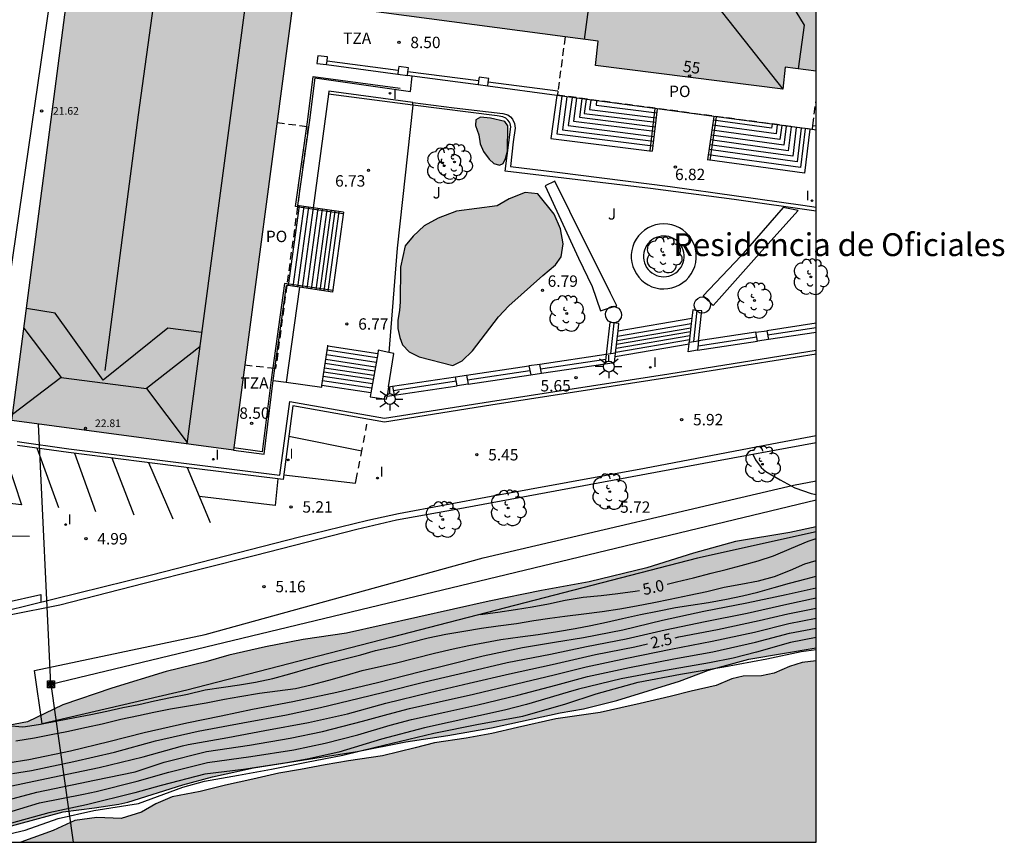
# Model space of a CAD drawing. Units: metres. Extents: x 583794 to 584157, y 4795290 to 4795541.
# Drawn here: x 584092 to 584157, y 4795290 to 4795344 of the extents above; entities that cross this region are included whole.
import ezdxf
from ezdxf.enums import TextEntityAlignment as Align

# ---------------------------------------------------------------- set-up
doc = ezdxf.new("R2010")
doc.units = ezdxf.units.M
doc.linetypes.add('TRAZOS_NORMALES', pattern=[0.75, 0.5, -0.25])
for name, color, linetype in [('010106', 9, 'Continuous'), ('020104', 34, 'Continuous'), ('020204', 9, 'Continuous'), ('020307', 24, 'Continuous'), ('020308', 9, 'Continuous'), ('060106', 9, 'BARANDILLA'), ('060108', 9, 'Continuous'), ('060113', 4, 'Continuous'), ('060117', 9, 'Continuous'), ('060124', 9, 'Continuous'), ('060126', 9, 'Continuous'), ('060130', 9, 'Continuous'), ('060134', 9, 'Continuous'), ('060141', 9, 'Continuous'), ('060142', 4, 'Continuous'), ('060144', 9, 'Continuous'), ('060145', 9, 'Continuous'), ('070105', 6, 'Continuous'), ('070110', 9, 'Continuous'), ('080109', 9, 'Continuous'), ('080110', 9, 'Continuous'), ('080121', 9, 'TRAZOS_NORMALES'), ('080201', 9, 'Continuous'), ('080202', 9, 'Continuous'), ('080303', 9, 'Continuous'), ('080304', 9, 'Continuous'), ('080308', 9, 'Continuous'), ('080311', 9, 'Continuous'), ('080316', 9, 'Continuous'), ('090216', 9, 'Continuous'), ('100105', 3, 'Continuous'), ('100106', 63, 'Continuous'), ('100107', 3, 'Continuous'), ('100116', 71, 'Continuous'), ('100202', 3, 'Continuous'), ('100302', 7, 'Continuous'), ('220104', 9, 'LINEA_ELECTRICA'), ('250206', 9, 'Continuous'), ('260101', 9, 'Continuous'), ('270204', 9, 'Continuous'), ('270304', 9, 'Continuous'), ('990501', 21, 'Continuous'), ('990504', 63, 'Continuous'), ('990506', 131, 'Continuous')]:
    doc.layers.add(name, color=color, linetype=linetype)
for name, color, linetype, lineweight in [('020105', 24, 'Continuous', 30), ('050111', 5, 'Continuous', 30), ('080111', 7, 'Continuous', 30)]:
    doc.layers.add(name, color=color, linetype=linetype, lineweight=lineweight)
doc.styles.add('ARIAL', font='ARIAL.TTF', dxfattribs={"height": 1})
doc.styles.add('ARIALI', font='ARIALI.TTF', dxfattribs={"height": 1})
doc.styles.add('ROMANS', font='romans__.ttf', dxfattribs={"height": 1})
doc.styles.get("Standard").update_dxf_attribs({"font": 'txt.shx'})
doc.linetypes.add('BARANDILLA', pattern='A,1,[201,DONOSTI.shx,S=0.1,R=0,X=0,Y=0],1', length=2)
doc.linetypes.add('LINEA_ELECTRICA', pattern='A,7.5,-0.3,["E",Standard,S=0.25,R=0,X=-0.1,Y=-0.1],-0.3', length=8.1)

# ---------------------------------------------------------------- blocks, each defined once
blk = doc.blocks.new('PUNTO')
blk.add_circle((0, 0), 0.075)
at = {"layer": '080201'}
blk.add_attdef('NPUNTO', (2336049.814, 19182870.82, 51.994), '', height=0.75, dxfattribs=at)
blk = doc.blocks.new('BloquePortal')
blk.add_circle((0, 0), 0.075)
at = {"flags": 5}
blk.add_attdef('INDICE', text='', height=0.75, dxfattribs=at).set_placement((0, 0), align=Align.MIDDLE_CENTER)
blk = doc.blocks.new('POSTEH')
for points in [[(-0.23, 0.23), (0.23, 0.23), (0.23, -0.23), (-0.23, -0.23), (-0.23, 0.23)], [(-0.145, 0.145), (0.145, 0.145), (0.145, -0.145), (-0.145, -0.145), (-0.145, 0.145)], [(-0.065, 0.065), (0.065, 0.065), (0.065, -0.065), (-0.065, -0.065), (-0.065, 0.065)]]:
    blk.add_lwpolyline(points)
blk = doc.blocks.new('COTAPU')
blk.add_circle((0, 0), 0.075)
blk = doc.blocks.new('FAROLA')
for p, q in [((0, 0.355), (0, 0.755)), ((-0.355, 0), (-0.895, 0)), ((-0.63, 0.51), (-0.255, 0.245)), ((0.605, 0.49), (0.276, 0.223)), ((0.355, 0), (0.855, 0)), ((-0.65, -0.52), (-0.255, -0.24)), ((0, -0.355), (0, -0.755)), ((0.585, -0.52), (0.256, -0.246))]:
    blk.add_line(p, q)
blk.add_circle((0, 0), 0.355)
blk = doc.blocks.new('REIND')
blk.add_circle((0, 0), 0.055)
blk = doc.blocks.new('ARBOL')
blk.add_circle((0, 0), 0.0587)
for centre, radius, start, end in [((-0.564, 0.381), 0.532, 92.28, 254.58), ((-0.28, 0.855), 0.3, 359.28777, 173.60777), ((0.097, 0.97), 0.21, 23.15651, 160.46651), ((0.438, 0.881), 0.24, 301.57804, 139.32804), ((0.656, 0.288), 0.443, 319.85562, 114.76562), ((-0.091, 0.321), 0.12, 119.14, 310.56), ((0.819, -0.249), 0.383, 235.52754, 62.02753), ((-0.556, -0.339), 0.555, 142.64, 266.54), ((-0.039, -0.384), 0.21, 189.64, 323.88), ((0.299, -0.624), 0.532, 224.67, 0.24), ((-0.301, -0.676), 0.45, 213.78, 295.32)]:
    blk.add_arc(centre, radius, start, end)

msp = doc.modelspace()

# ---------------------------------------------------------------- hatches: boundary and pattern name
at = {"layer": '990501'}
msp.add_hatch(color=256, dxfattribs=at).paths.add_polyline_path([(584144.128, 4795351.723), (584096.433, 4795357.907), (584091.216, 4795317.893), (584105.805, 4795315.949), (584109.727, 4795345.501), (584129.78, 4795342.834), (584129.611, 4795341.235), (584141.933, 4795339.682), (584142.086, 4795341.127), (584144.128, 4795340.858)])
at = {"layer": '990504'}
for points in [[(584123.658, 4795337.558), (584122.715, 4795337.774), (584122.054, 4795337.845), (584121.744, 4795337.659), (584121.717, 4795337.291), (584121.933, 4795336.672), (584122.022, 4795336.091), (584122.256, 4795335.595), (584122.626, 4795335.077), (584122.919, 4795334.793), (584123.292, 4795334.691), (584123.532, 4795334.792), (584123.693, 4795335.122), (584123.817, 4795335.607), (584123.849, 4795337.275)], [(584120.233, 4795321.511), (584120.847, 4795321.819), (584121.52, 4795322.478), (584123.238, 4795324.707), (584123.911, 4795325.435), (584126.14, 4795327.423), (584126.978, 4795328.124), (584127.353, 4795328.656), (584127.494, 4795329.509), (584127.31, 4795330.506), (584126.892, 4795331.472), (584125.824, 4795332.792), (584124.993, 4795332.885), (584123.931, 4795332.477), (584123.156, 4795332.01), (584120.479, 4795331.65), (584119.258, 4795331.195), (584118.34, 4795330.685), (584117.629, 4795330.021), (584117.095, 4795329.388), (584116.781, 4795327.971), (584116.774, 4795325.695), (584116.73, 4795325.125), (584116.616, 4795324.485), (584116.609, 4795323.942), (584116.736, 4795323.344), (584116.926, 4795322.869), (584117.352, 4795322.399), (584118.006, 4795322.083)], [(584067.498, 4795290.157), (584086.79, 4795290.157), (584088.739, 4795290.57), (584094.599, 4795292.152), (584096.664, 4795292.423), (584098.263, 4795292.669), (584098.851, 4795292.797), (584102.473, 4795293.926), (584104.427, 4795294.465), (584107.123, 4795295.045), (584113.932, 4795296.132), (584117.139, 4795296.762), (584119.904, 4795297.186), (584122.781, 4795297.68), (584127.293, 4795298.669), (584128.831, 4795298.924), (584131.026, 4795299.488), (584135.149, 4795300.755), (584137.051, 4795301.474), (584139.705, 4795302.193), (584144.127, 4795302.943), (584144.127, 4795310.901), (584142.406, 4795310.529), (584138.819, 4795309.926), (584136.072, 4795309.165), (584132.994, 4795308.206), (584129.2, 4795307.292), (584126.071, 4795306.723), (584122.623, 4795306.007), (584113.237, 4795303.908), (584110.377, 4795303.483), (584107.905, 4795303.015), (584105.502, 4795302.469), (584103.989, 4795302.015), (584101.371, 4795301.383), (584097.792, 4795300.288), (584094.568, 4795299.199), (584092.25, 4795298.067), (584090.625, 4795297.777), (584087.584, 4795297.354), (584086.951, 4795296.501), (584085.979, 4795294.914), (584084.466, 4795294.236), (584078.915, 4795292.351), (584076.063, 4795291.642)]]:
    msp.add_hatch(color=256, dxfattribs=at).paths.add_polyline_path(points)
at = {"layer": '990506'}
msp.add_hatch(color=256, dxfattribs=at).paths.add_polyline_path([(584144.127, 4795302.099), (584143.209, 4795301.983), (584142.373, 4795301.718), (584141.38, 4795301.286), (584140.544, 4795301.099), (584139.329, 4795301.091), (584138.582, 4795300.904), (584137.545, 4795300.472), (584135.917, 4795300.099), (584134.534, 4795299.746), (584132.549, 4795299.283), (584131.278, 4795299.008), (584129.93, 4795298.7), (584126.999, 4795298.273), (584124.49, 4795297.701), (584122.795, 4795297.304), (584121.112, 4795297.008), (584119.027, 4795296.691), (584117.745, 4795296.371), (584115.604, 4795295.842), (584113.363, 4795295.503), (584111.836, 4795295.24), (584110.219, 4795294.943), (584108.781, 4795294.702), (584107.076, 4795294.317), (584105.269, 4795293.909), (584103.597, 4795293.502), (584101.757, 4795293.139), (584100.697, 4795292.696), (584099.749, 4795292.132), (584098.41, 4795291.723), (584096.817, 4795291.783), (584095.368, 4795291.598), (584093.94, 4795290.922), (584091.809, 4795290.157), (584144.127, 4795290.156)])

# ---------------------------------------------------------------- linework, layer by layer
at = {"layer": '010106', "flags": 128}
msp.add_lwpolyline([(583794.137, 4795290.163), (584144.127, 4795290.156), (584144.132, 4795540.149), (583794.142, 4795540.156)], close=True, dxfattribs=at)
at = {"layer": '020104', "flags": 128}
for points, elevation in [([(584139.971, 4795315.685), (584140.146, 4795315.317), (584140.505, 4795314.802), (584140.819, 4795314.534), (584141.759, 4795314.003), (584142.739, 4795313.476), (584143.795, 4795313.099), (584144.127, 4795313.038)], 6), ([(584091.007, 4795297.845), (584091.899, 4795297.754), (584092.124, 4795297.778), (584093.114, 4795297.934), (584094.228, 4795298.138), (584095.366, 4795298.363), (584096.422, 4795298.563), (584097.465, 4795298.772), (584098.519, 4795299.02), (584099.562, 4795299.209), (584100.612, 4795299.452), (584101.663, 4795299.674), (584102.777, 4795299.891), (584103.935, 4795300.184), (584105.135, 4795300.366), (584106.188, 4795300.512), (584107.256, 4795300.696), (584108.393, 4795300.931), (584109.497, 4795301.239), (584110.705, 4795301.585), (584111.893, 4795301.911), (584113.045, 4795302.201), (584114.182, 4795302.492), (584115.145, 4795302.763), (584116.461, 4795303.063), (584117.479, 4795303.32), (584118.601, 4795303.596), (584119.761, 4795303.835), (584120.951, 4795304.045), (584122.113, 4795304.229), (584123.209, 4795304.383), (584124.417, 4795304.554), (584125.553, 4795304.731), (584126.609, 4795304.885), (584127.601, 4795305.016), (584128.837, 4795305.185), (584130.062, 4795305.34), (584131.224, 4795305.516), (584132.318, 4795305.713), (584133.462, 4795305.92), (584134.518, 4795306.135), (584135.784, 4795306.412), (584136.95, 4795306.654), (584138.085, 4795306.93), (584139.171, 4795307.132), (584140.341, 4795307.354), (584141.382, 4795307.637), (584142.453, 4795308.041), (584143.388, 4795308.459), (584144.127, 4795308.698)], 4.5), ([(584091.488, 4795296.82), (584092.706, 4795297.016), (584093.814, 4795297.235), (584094.831, 4795297.435), (584096.138, 4795297.717), (584097.158, 4795297.952), (584098.399, 4795298.247), (584099.541, 4795298.495), (584100.559, 4795298.712), (584101.653, 4795298.939), (584102.833, 4795299.131), (584104.01, 4795299.33), (584105.208, 4795299.562), (584106.22, 4795299.742), (584107.517, 4795299.953), (584108.706, 4795300.107), (584109.886, 4795300.276), (584110.917, 4795300.511), (584112.064, 4795300.814), (584113.224, 4795301.147), (584114.275, 4795301.45), (584115.346, 4795301.688), (584116.442, 4795301.941), (584117.726, 4795302.263), (584119.015, 4795302.584), (584120.251, 4795302.879), (584121.276, 4795303.096), (584122.34, 4795303.298), (584123.388, 4795303.49), (584124.651, 4795303.677), (584125.844, 4795303.825), (584127.107, 4795304.012), (584128.269, 4795304.216), (584129.307, 4795304.416), (584130.348, 4795304.632), (584131.381, 4795304.869), (584132.574, 4795305.127), (584133.693, 4795305.357), (584134.88, 4795305.604), (584135.887, 4795305.743), (584137.059, 4795305.932), (584138.231, 4795306.139), (584139.292, 4795306.374), (584140.297, 4795306.604), (584141.371, 4795306.902), (584142.379, 4795307.19), (584143.481, 4795307.488), (584144.127, 4795307.657)], 4), ([(584090.958, 4795295.385), (584092.326, 4795295.593), (584095.08, 4795296.17), (584097.608, 4795296.785), (584099.92, 4795297.374), (584102.725, 4795298.008), (584104.985, 4795298.479), (584107.046, 4795298.914), (584109.705, 4795299.42), (584112.593, 4795300.03), (584115.267, 4795300.673), (584118.097, 4795301.394), (584119.969, 4795301.851), (584122.223, 4795302.419), (584124.818, 4795302.968), (584126.922, 4795303.307), (584128.818, 4795303.632), (584131.405, 4795304.133), (584134.021, 4795304.757), (584136.751, 4795305.363), (584139.57, 4795305.897), (584142.15, 4795306.457), (584144.127, 4795306.897)], 3.5), ([(584091.26, 4795294.682), (584092.501, 4795294.882), (584095.29, 4795295.461), (584097.966, 4795296.075), (584100.662, 4795296.828), (584103.475, 4795297.456), (584106.421, 4795298.022), (584109.297, 4795298.535), (584111.515, 4795299.013), (584114.058, 4795299.625), (584115.689, 4795300.023), (584118.397, 4795300.703), (584121.009, 4795301.329), (584123.805, 4795301.977), (584126.648, 4795302.536), (584129.032, 4795303.024), (584131.627, 4795303.535), (584134.206, 4795304.123), (584136.821, 4795304.678), (584139.597, 4795305.219), (584142.208, 4795305.822), (584144.127, 4795306.223)], 3), ([(584090.3, 4795292.77), (584092.853, 4795293.46), (584095.712, 4795294.039), (584096.665, 4795294.241), (584099.329, 4795294.797), (584101.247, 4795295.433), (584104.029, 4795296.117), (584106.847, 4795296.552), (584109.533, 4795296.994), (584111.651, 4795297.433), (584114.289, 4795298.129), (584115.967, 4795298.585), (584117.373, 4795298.961), (584119.32, 4795299.395), (584121.581, 4795299.908), (584124.421, 4795300.573), (584126.888, 4795301.177), (584128.998, 4795301.693), (584131.667, 4795302.256), (584134.576, 4795302.856), (584137.291, 4795303.377), (584140.071, 4795303.978), (584142.324, 4795304.553), (584144.127, 4795304.905)], 2), ([(584090.455, 4795291.972), (584093.029, 4795292.749), (584095.923, 4795293.329), (584096.76, 4795293.489), (584099.473, 4795294.165), (584101.543, 4795294.757), (584104.095, 4795295.405), (584106.935, 4795295.794), (584109.762, 4795296.243), (584111.836, 4795296.672), (584113.978, 4795297.232), (584116.106, 4795297.865), (584117.505, 4795298.242), (584119.7, 4795298.722), (584121.867, 4795299.198), (584124.516, 4795299.824), (584127.009, 4795300.498), (584129.096, 4795301.056), (584131.849, 4795301.652), (584134.761, 4795302.223), (584137.326, 4795302.686), (584140.135, 4795303.317), (584142.381, 4795303.919), (584144.127, 4795304.246)], 1.5), ([(584144.127, 4795303.621), (584142.439, 4795303.284), (584140.2, 4795302.655), (584138.67, 4795302.267), (584137.122, 4795301.955), (584134.216, 4795301.457), (584131.305, 4795300.905), (584128.504, 4795300.233), (584127.815, 4795300.033), (584125.069, 4795299.207), (584123.639, 4795298.835), (584118.373, 4795297.679), (584115.545, 4795296.943), (584112.726, 4795296.084), (584110.654, 4795295.616), (584109.305, 4795295.376), (584106.457, 4795294.951), (584103.917, 4795294.639), (584101.051, 4795293.89), (584099.304, 4795293.404), (584096.133, 4795292.618), (584093.641, 4795292.094), (584090.557, 4795291.249)], 1), ([(584088.34, 4795290.157), (584089.262, 4795290.294), (584092.09, 4795290.943), (584094.266, 4795291.726), (584096.615, 4795292.242), (584099.557, 4795292.714), (584102.467, 4795293.778), (584103.902, 4795294.167), (584106.123, 4795294.579), (584108.311, 4795294.972), (584110.606, 4795295.422), (584112.985, 4795295.886), (584115.134, 4795296.402), (584118.979, 4795297.34), (584121.918, 4795297.914), (584124.827, 4795298.452), (584127.672, 4795299.255), (584129.657, 4795299.913), (584132.42, 4795300.693), (584135.215, 4795301.219), (584138.049, 4795301.684), (584140.885, 4795302.224), (584143.149, 4795302.698), (584144.127, 4795302.824)], 0.5)]:
    msp.add_lwpolyline(points, dxfattribs=dict(at, elevation=elevation))
at = {"layer": '020105', "flags": 128}
for points, elevation in [([(584134.327, 4795307.135), (584134.945, 4795307.283), (584136.064, 4795307.553), (584137.218, 4795307.851), (584138.208, 4795308.099), (584139.196, 4795308.364), (584140.317, 4795308.667), (584141.328, 4795308.991), (584142.519, 4795309.489), (584143.598, 4795309.962), (584144.127, 4795310.143)], 5), ([(584122.033, 4795305.13), (584123.195, 4795305.289), (584124.357, 4795305.468), (584125.45, 4795305.647), (584126.519, 4795305.829), (584127.62, 4795306.069), (584128.803, 4795306.272), (584129.995, 4795306.393), (584131.076, 4795306.516), (584132.23, 4795306.663), (584132.516, 4795306.721)], 5), ([(584134.857, 4795303.609), (584135.107, 4795303.665), (584137.636, 4795304.146), (584140.379, 4795304.752), (584142.266, 4795305.188), (584144.127, 4795305.556)], 2.5), ([(584089.108, 4795293.427), (584091.933, 4795294.031), (584094.325, 4795294.536), (584096.964, 4795295.085), (584099.862, 4795295.784), (584102.451, 4795296.504), (584102.823, 4795296.586), (584105.438, 4795297.047), (584107.866, 4795297.516), (584110.732, 4795298.028), (584113.298, 4795298.611), (584115.828, 4795299.304), (584118.698, 4795300.012), (584121.295, 4795300.618), (584123.949, 4795301.235), (584126.768, 4795301.857), (584129.606, 4795302.496), (584132.212, 4795303.02), (584133.042, 4795303.204)], 2.5)]:
    msp.add_lwpolyline(points, dxfattribs=dict(at, elevation=elevation))
at = {"layer": '050111'}
msp.add_polyline3d([(584144.127, 4795302.099, 0.196), (584143.209, 4795301.983, 0.192), (584142.373, 4795301.718, 0.196), (584141.38, 4795301.286, 0.204), (584140.544, 4795301.099, 0.188), (584139.329, 4795301.091, 0.169), (584138.582, 4795300.904, 0.15), (584137.545, 4795300.472, 0.142), (584135.917, 4795300.099, 0.154), (584134.534, 4795299.746, 0.154), (584132.549, 4795299.283, 0.15), (584131.278, 4795299.008, 0.207), (584129.93, 4795298.7, 0.215), (584126.999, 4795298.273, 0.223), (584124.49, 4795297.701, 0.265), (584122.795, 4795297.304, 0.292), (584121.112, 4795297.008, 0.292), (584119.027, 4795296.691, 0.307), (584117.745, 4795296.371, 0.338), (584115.604, 4795295.842, 0.346), (584113.363, 4795295.503, 0.338), (584111.836, 4795295.24, 0.342), (584110.219, 4795294.943, 0.346), (584108.781, 4795294.702, 0.334), (584107.076, 4795294.317, 0.342), (584105.269, 4795293.909, 0.331), (584103.597, 4795293.502, 0.307), (584101.757, 4795293.139, 0.281), (584100.697, 4795292.696, 0.354), (584099.749, 4795292.132, 0.392), (584098.41, 4795291.723, 0.342), (584096.817, 4795291.783, 0.315), (584095.368, 4795291.598, 0.323), (584093.94, 4795290.922, 0.342), (584091.809, 4795290.157, 0.399)], dxfattribs=at)
at = {"layer": '060106'}
for points in [[(584133.521, 4795338.407, 8.373), (584133.195, 4795335.619, 6.871)], [(584137.557, 4795337.867, 8.356), (584137.134, 4795334.992, 6.788)], [(584110.004, 4795331.942, 6.802), (584109.87, 4795331.962, 6.801)], [(584110.103, 4795331.927, 6.803), (584110.004, 4795331.942, 6.802)], [(584113.02, 4795331.494, 6.832), (584110.103, 4795331.927, 6.803)], [(584112.327, 4795326.434, 6.911), (584109.166, 4795326.902, 6.88)], [(584136.086, 4795323.083, 6.557), (584136.314, 4795325.131, 6.906)], [(584130.634, 4795322.275, 6.49), (584130.849, 4795324.306, 6.858)], [(584144.128, 4795323.983, 7.719), (584140.935, 4795323.505, 7.7)], [(584136.362, 4795322.799, 7.677), (584140.222, 4795323.398, 7.698)], [(584126.005, 4795321.291, 7.541), (584130.288, 4795321.925, 6.365)], [(584121.185, 4795320.577, 7.742), (584125.297, 4795321.186, 7.543)], [(584120.462, 4795320.47, 7.782), (584116.315, 4795319.842, 5.726)]]:
    msp.add_polyline3d(points, dxfattribs=at)
at = {"layer": '060108'}
msp.add_polyline3d([(584091.567, 4795316.511, 5.18), (584094.974, 4795316.038, 5.239), (584103.238, 4795314.992, 5.242), (584108.852, 4795314.295, 5.215), (584109.497, 4795319.151, 5.23), (584115.731, 4795318.042, 5.265), (584122.697, 4795319.148, 5.424), (584134.429, 4795320.974, 5.833), (584144.128, 4795322.516, 6.107)], dxfattribs=at)
at = {"layer": '060113'}
for points in [[(584144.128, 4795322.263, 6.015), (584134.468, 4795320.727, 5.742), (584122.736, 4795318.901, 5.333), (584115.728, 4795317.788, 5.174), (584109.71, 4795318.859, 5.139), (584109.067, 4795314.016, 5.124), (584103.207, 4795314.744, 5.151), (584094.941, 4795315.79, 5.148), (584091.601, 4795316.254, 5.09)], [(584144.127, 4795316.884, 6), (584141.67, 4795316.426, 5.931), (584132.835, 4795314.737, 5.692), (584122.751, 4795312.905, 5.33), (584116.646, 4795311.761, 5.201), (584114.646, 4795311.322, 5.128), (584110.141, 4795310.212, 5.114), (584100.409, 4795307.729, 5.029), (584090.811, 4795305.347, 4.628)]]:
    msp.add_polyline3d(points, dxfattribs=at)
at = {"layer": '060117'}
for points in [[(584127.066, 4795339.27, 6.949), (584126.687, 4795336.435, 7.013), (584133.346, 4795335.601, 6.923)], [(584143.72, 4795337.044, 6.923), (584143.372, 4795334.155, 6.948), (584136.976, 4795335.037, 6.906)], [(584113.033, 4795331.584, 6.922), (584112.312, 4795326.331, 6.967)], [(584131.096, 4795323.79, 6.716), (584135.956, 4795324.623, 6.703)], [(584130.917, 4795322.097, 5.958), (584135.767, 4795322.929, 5.944)], [(584114.833, 4795319.706, 5.432), (584111.621, 4795320.191, 5.459)]]:
    msp.add_polyline3d(points, dxfattribs=at)
at = {"layer": '060124'}
for points in [[(584111.925, 4795341.295, 8.418), (584116.606, 4795340.669, 8.412)], [(584117.551, 4795340.543, 8.41), (584117.241, 4795340.584, 8.411)], [(584121.892, 4795339.962, 8.404), (584117.551, 4795340.543, 8.41)], [(584111.145, 4795340.422, 7.637), (584110.8, 4795337.65, 7.671), (584110.019, 4795332.031, 6.873)], [(584122.528, 4795339.877, 8.404), (584121.892, 4795339.962, 8.404)], [(584127.066, 4795339.27, 8.398), (584122.528, 4795339.877, 8.404)], [(584133.672, 4795338.387, 8.389), (584127.066, 4795339.27, 8.398)], [(584137.396, 4795337.889, 8.384), (584133.672, 4795338.387, 8.389)], [(584143.72, 4795337.044, 8.375), (584137.396, 4795337.889, 8.384)], [(584144.128, 4795336.989, 8.375), (584143.72, 4795337.044, 8.375)], [(584110.116, 4795332.017, 8.37), (584109.396, 4795326.763, 8.414)], [(584108.528, 4795321.311, 5.35), (584109.289, 4795326.779, 6.127)], [(584108.418, 4795320.522, 5.241), (584108.528, 4795321.311, 5.35)], [(584105.805, 4795315.949, 5.221), (584107.815, 4795315.681, 5.221), (584108.418, 4795320.522, 5.241)]]:
    msp.add_polyline3d(points, dxfattribs=at)
at = {"layer": '060126'}
msp.add_polyline3d([(584111.145, 4795340.422, 7.637), (584117.438, 4795339.531, 6.807), (584117.551, 4795340.543, 6.86)], dxfattribs=at)
at = {"layer": '060130'}
msp.add_polyline3d([(584115.285, 4795322.282, 6.773), (584111.997, 4795322.779, 6.817)], dxfattribs=at)
at = {"layer": '060134'}
msp.add_polyline3d([(584090.887, 4795304.831, 4.603), (584090.996, 4795304.852, 4.604), (584091.063, 4795305.104, 4.597), (584094.372, 4795305.779, 4.744), (584099.926, 4795307.191, 5.049), (584107.254, 4795309.037, 5.152), (584113.905, 4795310.752, 5.178), (584116.523, 4795311.355, 5.162), (584120.449, 4795312.062, 5.196), (584126.959, 4795313.264, 5.494), (584136.751, 4795315.097, 5.749), (584144.127, 4795316.445, 6.034)], dxfattribs=at)
at = {"layer": '060141'}
for points in [[(584127.404, 4795339.225, 7.141), (584127.072, 4795336.743, 7.197), (584133.387, 4795335.952, 7.112)], [(584127.725, 4795339.182, 7.299), (584127.435, 4795337.014, 7.348), (584133.424, 4795336.264, 7.267)], [(584128.073, 4795339.136, 7.424), (584127.825, 4795337.285, 7.466), (584133.46, 4795336.579, 7.39)], [(584128.37, 4795339.096, 7.585), (584128.167, 4795337.582, 7.619), (584133.499, 4795336.914, 7.547)], [(584128.725, 4795339.049, 7.769), (584128.562, 4795337.832, 7.796), (584133.534, 4795337.209, 7.729)], [(584128.995, 4795339.013, 7.937), (584128.872, 4795338.092, 7.958), (584133.568, 4795337.503, 7.895)], [(584129.308, 4795338.971, 8.113), (584129.224, 4795338.342, 8.127), (584133.602, 4795337.793, 8.068)], [(584129.691, 4795338.92, 8.26), (584129.652, 4795338.628, 8.267), (584133.641, 4795338.127, 8.213)], [(584142.163, 4795337.251, 7.701), (584142.012, 4795336.003, 7.712), (584137.215, 4795336.664, 7.681)], [(584141.864, 4795337.291, 7.855), (584141.752, 4795336.366, 7.863), (584137.263, 4795336.985, 7.834)], [(584141.563, 4795337.332, 8.04), (584141.492, 4795336.746, 8.045), (584137.312, 4795337.322, 8.018)], [(584141.231, 4795337.376, 8.216), (584141.199, 4795337.114, 8.218), (584137.359, 4795337.643, 8.193)], [(584143.409, 4795337.085, 7.01), (584143.101, 4795334.529, 7.032), (584137.025, 4795335.366, 6.992)], [(584143.145, 4795337.12, 7.139), (584142.878, 4795334.908, 7.158), (584137.075, 4795335.708, 7.12)], [(584142.824, 4795337.163, 7.375), (584142.596, 4795335.271, 7.391), (584137.121, 4795336.025, 7.355)], [(584142.489, 4795337.208, 7.539), (584142.299, 4795335.635, 7.553), (584137.168, 4795336.342, 7.519)], [(584110.432, 4795331.97, 8.234), (584109.711, 4795326.717, 8.278)], [(584110.74, 4795331.924, 8.062), (584110.019, 4795326.671, 8.106)], [(584111.032, 4795331.881, 7.88), (584110.312, 4795326.628, 7.924)], [(584111.344, 4795331.834, 7.751), (584110.624, 4795326.582, 7.796)], [(584111.633, 4795331.792, 7.581), (584110.913, 4795326.539, 7.626)], [(584111.93, 4795331.748, 7.379), (584111.21, 4795326.495, 7.424)], [(584112.202, 4795331.707, 7.251), (584111.482, 4795326.454, 7.296)], [(584112.462, 4795331.669, 7.153), (584111.742, 4795326.416, 7.198)], [(584112.735, 4795331.628, 7.011), (584112.014, 4795326.375, 7.056)], [(584131.003, 4795322.907, 6.364), (584135.857, 4795323.74, 6.351)], [(584131.028, 4795323.147, 6.502), (584135.884, 4795323.98, 6.489)], [(584131.06, 4795323.45, 6.668), (584135.918, 4795324.283, 6.655)], [(584130.948, 4795322.39, 6.064), (584135.799, 4795323.222, 6.051)], [(584130.976, 4795322.66, 6.213), (584135.83, 4795323.492, 6.2)], [(584115.238, 4795322.017, 6.723), (584111.959, 4795322.513, 6.767)], [(584115.13, 4795321.402, 6.429), (584111.869, 4795321.895, 6.473)], [(584115.184, 4795321.71, 6.565), (584111.914, 4795322.204, 6.608)], [(584114.986, 4795320.58, 5.839), (584111.748, 4795321.07, 5.882)], [(584115.034, 4795320.854, 6.043), (584111.789, 4795321.345, 6.087)], [(584115.085, 4795321.145, 6.224), (584111.832, 4795321.637, 6.268)], [(584114.888, 4795320.019, 5.467), (584111.666, 4795320.505, 5.51)], [(584114.939, 4795320.31, 5.646), (584111.709, 4795320.798, 5.689)]]:
    msp.add_polyline3d(points, dxfattribs=at)
at = {"layer": '060142'}
msp.add_polyline3d([(584117.589, 4795338.63, 6.691), (584112.047, 4795339.363, 6.669)], dxfattribs=at)
at = {"layer": '060144'}
for points in [[(584116.639, 4795340.916, 9.407), (584111.956, 4795341.527, 9.394)], [(584109.87, 4795331.962, 6.861), (584110.684, 4795337.699, 7.671), (584111.044, 4795340.524, 7.641), (584116.756, 4795339.742, 6.898)], [(584121.927, 4795340.226, 9.421), (584117.274, 4795340.833, 9.408)], [(584127.136, 4795339.547, 9.435), (584122.563, 4795340.143, 9.423)], [(584143.915, 4795337.298, 9.377), (584144.128, 4795337.269, 9.378)], [(584109.166, 4795326.902, 6.142), (584108.284, 4795320.558, 5.241), (584107.696, 4795315.836, 5.222), (584105.823, 4795316.086, 5.222)]]:
    msp.add_polyline3d(points, dxfattribs=at)
at = {"layer": '060145'}
for points in [[(584112.047, 4795339.363, 6.751), (584111.031, 4795331.881, 6.812)], [(584117.608, 4795338.811, 6.787), (584112.073, 4795339.553, 6.75), (584112.047, 4795339.363, 6.751)], [(584110.141, 4795326.653, 6.813), (584109.259, 4795320.407, 6.728)]]:
    msp.add_polyline3d(points, dxfattribs=at)
at = {"layer": '070105'}
for points in [[(584095.2, 4795348.448, 6.052), (584094.161, 4795348.578, 6.039), (584089.807, 4795318.782, 7.135)], [(584133.672, 4795338.387, 8.388), (584133.346, 4795335.601, 6.871)], [(584137.396, 4795337.889, 8.384), (584136.976, 4795335.037, 6.906)], [(584136.976, 4795335.037, 6.799), (584136.973, 4795335.016, 6.788)], [(584110.116, 4795332.017, 6.804), (584110.019, 4795332.031, 6.803)], [(584111.031, 4795331.881, 6.813), (584110.116, 4795332.017, 6.804)], [(584113.033, 4795331.584, 6.832), (584111.031, 4795331.881, 6.813)], [(584109.309, 4795326.776, 6.882), (584109.289, 4795326.779, 6.882)], [(584109.396, 4795326.763, 6.883), (584109.309, 4795326.776, 6.882)], [(584110.141, 4795326.653, 6.89), (584109.396, 4795326.763, 6.883)], [(584112.312, 4795326.331, 6.911), (584110.141, 4795326.653, 6.89)], [(584136.248, 4795325.138, 6.886), (584136.016, 4795325.164, 6.813), (584135.956, 4795324.623, 6.584)], [(584136.596, 4795324.957, 7), (584136.612, 4795325.098, 7), (584136.248, 4795325.138, 6.886)], [(584136.393, 4795323.129, 7), (584136.596, 4795324.957, 7)], [(584131.096, 4795323.79, 6.534), (584131.147, 4795324.274, 6.716), (584130.55, 4795324.337, 7), (584130.328, 4795322.234, 7)], [(584135.956, 4795324.623, 6.584), (584135.918, 4795324.283, 6.44)], [(584130.94, 4795322.317, 5.979), (584131.096, 4795323.79, 6.534)], [(584135.918, 4795324.283, 6.44), (584135.779, 4795323.037, 5.912)], [(584140.165, 4795323.693, 7), (584136.393, 4795323.129, 7)], [(584144.128, 4795324.286, 7), (584140.878, 4795323.8, 7)], [(584144.128, 4795323.679, 6.081), (584140.992, 4795323.21, 6.018)], [(584136.335, 4795322.514, 5.925), (584140.279, 4795323.104, 6.004)], [(584111.621, 4795320.191, 6.744), (584111.997, 4795322.779, 6.758)], [(584111.997, 4795322.779, 6.758), (584112.008, 4795322.85, 6.759)], [(584116.024, 4795322.374, 6.77), (584115.324, 4795322.509, 6.778), (584115.285, 4795322.282, 6.669)], [(584115.999, 4795320.112, 5.702), (584116.346, 4795322.311, 6.767), (584116.024, 4795322.374, 6.77)], [(584115.285, 4795322.282, 6.669), (584114.833, 4795319.706, 5.432)], [(584130.328, 4795322.234, 7), (584125.947, 4795321.585, 7)], [(584121.128, 4795320.872, 7), (584125.24, 4795321.481, 7)], [(584126.062, 4795320.996, 5.597), (584130.248, 4795321.616, 5.729)], [(584108.418, 4795320.522, 5.241), (584109.259, 4795320.407, 6.728)], [(584109.259, 4795320.407, 6.728), (584111.605, 4795320.085, 6.744), (584111.621, 4795320.191, 6.744)], [(584116.255, 4795320.15, 5.777), (584120.405, 4795320.765, 7)], [(584121.242, 4795320.282, 5.444), (584125.354, 4795320.891, 5.575)], [(584115.999, 4795320.112, 5.702), (584115.9, 4795319.491, 5.401)], [(584115.999, 4795320.112, 5.702), (584116.255, 4795320.15, 5.777)], [(584116.369, 4795319.561, 5.29), (584120.519, 4795320.175, 5.422)], [(584114.833, 4795319.706, 5.432), (584114.787, 4795319.443, 5.306), (584115.869, 4795319.295, 5.306), (584115.9, 4795319.491, 5.401)], [(584115.9, 4795319.491, 5.275), (584116.369, 4795319.561, 5.29)]]:
    msp.add_polyline3d(points, dxfattribs=at)
at = {"layer": '070110'}
for points in [[(584111.956, 4795341.527, 9.399), (584111.992, 4795341.799, 9.393), (584111.357, 4795341.884, 9.411), (584111.29, 4795341.38, 9.424)], [(584111.29, 4795341.38, 9.424), (584111.925, 4795341.295, 9.405)], [(584111.925, 4795341.295, 9.405), (584111.956, 4795341.527, 9.399)], [(584117.274, 4795340.833, 9.353), (584117.308, 4795341.089, 9.347), (584116.673, 4795341.174, 9.365), (584116.639, 4795340.916, 9.371)], [(584116.639, 4795340.916, 9.371), (584116.606, 4795340.669, 9.378)], [(584116.606, 4795340.669, 9.378), (584117.241, 4795340.584, 9.359)], [(584117.241, 4795340.584, 9.359), (584117.274, 4795340.833, 9.353)], [(584121.927, 4795340.226, 9.459), (584121.892, 4795339.962, 9.466)], [(584122.563, 4795340.143, 9.44), (584122.595, 4795340.382, 9.435), (584121.96, 4795340.467, 9.454), (584121.927, 4795340.226, 9.459)], [(584122.528, 4795339.877, 9.447), (584122.563, 4795340.143, 9.44)], [(584140.165, 4795323.693, 7.703), (584140.878, 4795323.8, 7.688)], [(584140.279, 4795323.104, 7.693), (584140.165, 4795323.693, 7.703)], [(584140.878, 4795323.8, 7.688), (584140.992, 4795323.21, 7.678)], [(584135.767, 4795322.929, 6.078), (584135.779, 4795323.037, 6.114)], [(584135.779, 4795323.037, 6.114), (584136.393, 4795323.129, 7)], [(584136.393, 4795323.129, 7), (584136.335, 4795322.514, 5.927)], [(584140.992, 4795323.21, 7.678), (584140.279, 4795323.104, 7.693)], [(584136.335, 4795322.514, 5.925), (584135.71, 4795322.42, 5.912), (584135.767, 4795322.929, 6.078)], [(584130.328, 4795322.234, 7), (584130.248, 4795321.616, 5.73)], [(584130.248, 4795321.616, 5.73), (584130.876, 4795321.709, 5.75), (584130.917, 4795322.097, 5.896)], [(584130.94, 4795322.317, 5.979), (584130.328, 4795322.234, 7)], [(584130.917, 4795322.097, 5.896), (584130.94, 4795322.317, 5.979)], [(584125.947, 4795321.585, 7.545), (584125.24, 4795321.481, 7.547)], [(584125.24, 4795321.481, 7.547), (584125.354, 4795320.891, 7.538)], [(584126.062, 4795320.996, 7.536), (584125.947, 4795321.585, 7.545)], [(584120.405, 4795320.765, 7.787), (584121.128, 4795320.872, 7.746)], [(584120.519, 4795320.175, 7.777), (584120.405, 4795320.765, 7.787)], [(584121.128, 4795320.872, 7.746), (584121.242, 4795320.282, 7.737)], [(584125.354, 4795320.891, 7.538), (584126.062, 4795320.996, 7.536)], [(584116.255, 4795320.15, 7.767), (584116.369, 4795319.561, 7.758)], [(584121.242, 4795320.282, 7.737), (584120.519, 4795320.175, 7.777)]]:
    msp.add_polyline3d(points, dxfattribs=at)
at = {"layer": '080109'}
for points in [[(584097.366, 4795321.187, 24.139), (584099.541, 4795337.989, 24.149), (584101.689, 4795353.59, 24.038)], [(584131.096, 4795353.413, 20.065), (584141.933, 4795339.682, 19.911)], [(584128.9, 4795342.951, 19.595), (584129.288, 4795345.931, 19.652), (584131.644, 4795347.87, 20.412)], [(584142.975, 4795341.01, 19.644), (584143.357, 4795343.903, 19.7), (584141.711, 4795346.604, 20.454)], [(584103.702, 4795323.675, 22.717), (584101.48, 4795323.977, 22.73), (584097.216, 4795320.557, 24.223), (584094.065, 4795324.945, 22.74), (584092.175, 4795325.249, 22.74)], [(584092.009, 4795323.975, 23.225), (584094.459, 4795320.722, 24.293)], [(584103.576, 4795322.728, 23.088), (584100.077, 4795320.007, 24.338)], [(584094.459, 4795320.722, 24.293), (584091.267, 4795318.28, 23.193)], [(584094.459, 4795320.722, 24.293), (584100.077, 4795320.007, 24.338)], [(584100.077, 4795320.007, 24.338), (584102.743, 4795316.444, 23.144)]]:
    msp.add_polyline3d(points, dxfattribs=at)
at = {"layer": '080110'}
msp.add_polyline3d([(584106.648, 4795345.888, 12.205), (584102.732, 4795316.363, 12.185)], dxfattribs=at)
at = {"layer": '080111'}
for points in [[(584091.216, 4795317.893, 6.875), (584095.2, 4795348.448, 6.834)], [(584127.611, 4795343.123, 11.674), (584109.727, 4795345.501, 8.574), (584105.805, 4795315.949, 8.534)], [(584144.128, 4795340.858, 8.752), (584142.086, 4795341.127, 8.749), (584141.933, 4795339.682, 12.084), (584129.611, 4795341.235, 12.071), (584129.78, 4795342.834, 12.051), (584127.611, 4795343.123, 11.674)], [(584105.805, 4795315.949, 8.534), (584091.216, 4795317.893, 6.875)]]:
    msp.add_polyline3d(points, dxfattribs=at)
at = {"layer": '080121'}
for points in [[(584127.611, 4795343.123, 12.278), (584127.136, 4795339.547, 12.352)], [(584127.136, 4795339.547, 12.352), (584127.105, 4795339.314, 12.357), (584143.884, 4795337.059, 12.287), (584143.915, 4795337.298, 12.292)], [(584143.915, 4795337.298, 12.292), (584144.128, 4795338.943, 12.329)], [(584108.664, 4795337.486, 12.2), (584110.715, 4795337.228, 12.218), (584110.004, 4795331.942, 12.234)], [(584110.004, 4795331.942, 12.234), (584109.309, 4795326.776, 12.25)], [(584109.309, 4795326.776, 12.25), (584108.574, 4795321.306, 12.267), (584108.528, 4795321.311, 12.266)], [(584108.528, 4795321.311, 12.266), (584106.545, 4795321.523, 12.23)]]:
    msp.add_polyline3d(points, dxfattribs=at)
at = {"layer": '100105'}
for points in [[(584117.589, 4795338.63, 6.656), (584116.568, 4795329.236, 6.728), (584116.024, 4795322.374, 6.702)], [(584144.128, 4795331.666, 6.649), (584138.746, 4795332.427, 6.681), (584133.236, 4795333.161, 6.669), (584123.676, 4795334.296, 6.722), (584124.046, 4795337.206, 6.75), (584124.005, 4795337.43, 6.753), (584123.968, 4795337.51, 6.751), (584123.856, 4795337.654, 6.755), (584123.713, 4795337.777, 6.757), (584123.516, 4795337.863, 6.757), (584123.138, 4795337.923, 6.753), (584117.589, 4795338.63, 6.656)]]:
    msp.add_polyline3d(points, dxfattribs=at)
at = {"layer": '100106', "flags": 128}
for points, elevation in [([(584123.658, 4795337.558), (584122.715, 4795337.774), (584122.054, 4795337.845), (584121.744, 4795337.659), (584121.717, 4795337.291), (584121.933, 4795336.672), (584122.022, 4795336.091), (584122.256, 4795335.595), (584122.626, 4795335.077), (584122.919, 4795334.793), (584123.292, 4795334.691), (584123.532, 4795334.792), (584123.693, 4795335.122), (584123.817, 4795335.607), (584123.849, 4795337.275)], 6.884), ([(584120.233, 4795321.511), (584120.847, 4795321.819), (584121.52, 4795322.478), (584123.238, 4795324.707), (584123.911, 4795325.435), (584126.14, 4795327.423), (584126.978, 4795328.124), (584127.353, 4795328.656), (584127.494, 4795329.509), (584127.31, 4795330.506), (584126.892, 4795331.472), (584125.824, 4795332.792), (584124.993, 4795332.885), (584123.931, 4795332.477), (584123.156, 4795332.01), (584120.479, 4795331.65), (584119.258, 4795331.195), (584118.34, 4795330.685), (584117.629, 4795330.021), (584117.095, 4795329.388), (584116.781, 4795327.971), (584116.774, 4795325.695), (584116.73, 4795325.125), (584116.616, 4795324.485), (584116.609, 4795323.942), (584116.736, 4795323.344), (584116.926, 4795322.869), (584117.352, 4795322.399), (584118.006, 4795322.083)], 6.875)]:
    msp.add_lwpolyline(points, close=True, dxfattribs=dict(at, elevation=elevation))
at = {"layer": '100106', "elevation": 5.853, "flags": 128}
for points in [[(584144.127, 4795310.901), (584142.406, 4795310.529), (584138.819, 4795309.926), (584136.072, 4795309.165), (584132.994, 4795308.206), (584129.2, 4795307.292), (584126.071, 4795306.723), (584122.623, 4795306.007), (584113.237, 4795303.908), (584110.377, 4795303.483), (584107.905, 4795303.015), (584105.502, 4795302.469), (584103.989, 4795302.015), (584101.371, 4795301.383), (584097.792, 4795300.288), (584094.568, 4795299.199), (584092.25, 4795298.067), (584090.625, 4795297.777)], [(584086.79, 4795290.157), (584088.739, 4795290.57), (584094.599, 4795292.152), (584096.664, 4795292.423), (584098.263, 4795292.669), (584098.851, 4795292.797), (584102.473, 4795293.926), (584104.427, 4795294.465), (584107.123, 4795295.045), (584113.932, 4795296.132), (584117.139, 4795296.762), (584119.904, 4795297.186), (584122.781, 4795297.68), (584127.293, 4795298.669), (584128.831, 4795298.924), (584131.026, 4795299.488), (584135.149, 4795300.755), (584137.051, 4795301.474), (584139.705, 4795302.193), (584144.127, 4795302.943)]]:
    msp.add_lwpolyline(points, dxfattribs=at)
at = {"layer": '100107'}
for points in [[(584130.841, 4795325.386, 7.658), (584131.028, 4795325.442, 7.648), (584130.593, 4795326.259, 7.652), (584127.932, 4795331.64, 7.547), (584126.946, 4795333.636, 7.541), (584126.3, 4795333.318, 7.589), (584128.497, 4795328.58, 7.671), (584129.387, 4795326.711, 7.686), (584129.945, 4795325.115, 7.707), (584130.474, 4795325.275, 7.678)], [(584137.143, 4795325.667, 7.56), (584137.36, 4795325.464, 7.537), (584137.749, 4795325.889, 7.54), (584140.561, 4795329.042, 7.583), (584142.941, 4795331.7, 7.596), (584141.955, 4795331.895, 7.597), (584139.18, 4795328.705, 7.61), (584136.691, 4795326.091, 7.61), (584136.796, 4795325.992, 7.598)], [(584136.212, 4795328.292, 7.56), (584136.245, 4795328.559, 7.56), (584136.244, 4795328.828, 7.56), (584136.21, 4795329.094, 7.56), (584136.142, 4795329.354, 7.56), (584136.042, 4795329.604, 7.56), (584135.912, 4795329.839, 7.56), (584135.753, 4795330.056, 7.56), (584135.569, 4795330.252, 7.56), (584135.361, 4795330.423, 7.56), (584135.134, 4795330.566, 7.56), (584134.89, 4795330.68, 7.56), (584134.634, 4795330.762, 7.56), (584134.37, 4795330.812, 7.56), (584134.102, 4795330.828, 7.56), (584133.833, 4795330.81, 7.56), (584133.57, 4795330.759, 7.56), (584133.314, 4795330.675, 7.56), (584133.071, 4795330.56, 7.56), (584132.845, 4795330.415, 7.56), (584132.638, 4795330.243, 7.56), (584132.455, 4795330.047, 7.56), (584132.297, 4795329.829, 7.56), (584132.168, 4795329.593, 7.56), (584132.07, 4795329.343, 7.56), (584132.004, 4795329.082, 7.56), (584131.971, 4795328.815, 7.56), (584131.972, 4795328.546, 7.56), (584132.006, 4795328.28, 7.56), (584132.074, 4795328.02, 7.56), (584132.174, 4795327.77, 7.56), (584132.304, 4795327.535, 7.56), (584132.463, 4795327.318, 7.56), (584132.647, 4795327.122, 7.56), (584132.855, 4795326.951, 7.56), (584133.082, 4795326.808, 7.56), (584133.326, 4795326.694, 7.56), (584133.582, 4795326.612, 7.56), (584133.846, 4795326.562, 7.56), (584134.114, 4795326.546, 7.56), (584134.383, 4795326.564, 7.56), (584134.646, 4795326.615, 7.56), (584134.902, 4795326.699, 7.56), (584135.145, 4795326.814, 7.56), (584135.371, 4795326.959, 7.56), (584135.578, 4795327.131, 7.56), (584135.761, 4795327.327, 7.56), (584135.919, 4795327.545, 7.56), (584136.048, 4795327.781, 7.56), (584136.146, 4795328.031, 7.56), (584136.212, 4795328.292, 7.56)], [(584136.248, 4795325.138, 7.65), (584136.203, 4795325.187, 7.65), (584136.133, 4795325.338, 7.65), (584136.113, 4795325.504, 7.65), (584136.145, 4795325.668, 7.65), (584136.226, 4795325.814, 7.65), (584136.348, 4795325.928, 7.65), (584136.5, 4795325.998, 7.65), (584136.666, 4795326.018, 7.65), (584136.796, 4795325.992, 7.65)], [(584137.143, 4795325.667, 7.65), (584137.16, 4795325.631, 7.65), (584137.18, 4795325.465, 7.65), (584137.148, 4795325.301, 7.65), (584137.067, 4795325.156, 7.65), (584136.944, 4795325.042, 7.65), (584136.793, 4795324.971, 7.65), (584136.627, 4795324.951, 7.65), (584136.596, 4795324.957, 7.65)], [(584137.143, 4795325.667, 7.56), (584136.796, 4795325.992, 7.598)], [(584137.143, 4795325.667, 7.65), (584137.089, 4795325.783, 7.65), (584136.976, 4795325.905, 7.65), (584136.83, 4795325.986, 7.65), (584136.796, 4795325.992, 7.65)], [(584130.841, 4795325.386, 7.65), (584130.983, 4795325.358, 7.65), (584131.129, 4795325.277, 7.65), (584131.242, 4795325.155, 7.65), (584131.313, 4795325.003, 7.65), (584131.333, 4795324.837, 7.65), (584131.301, 4795324.673, 7.65), (584131.22, 4795324.528, 7.65), (584131.097, 4795324.414, 7.65), (584130.946, 4795324.343, 7.65), (584130.78, 4795324.323, 7.65), (584130.616, 4795324.355, 7.65), (584130.47, 4795324.436, 7.65), (584130.356, 4795324.559, 7.65), (584130.286, 4795324.71, 7.65), (584130.266, 4795324.876, 7.65), (584130.298, 4795325.04, 7.65), (584130.379, 4795325.186, 7.65), (584130.474, 4795325.275, 7.65)], [(584130.841, 4795325.386, 7.65), (584130.819, 4795325.39, 7.65), (584130.653, 4795325.37, 7.65), (584130.501, 4795325.3, 7.65), (584130.474, 4795325.275, 7.65)], [(584130.474, 4795325.275, 7.678), (584130.841, 4795325.386, 7.658)], [(584136.596, 4795324.957, 7.65), (584136.463, 4795324.983, 7.65), (584136.317, 4795325.064, 7.65), (584136.248, 4795325.138, 7.65)], [(584144.127, 4795310.567, 8.631), (584136.323, 4795308.848, 8.453), (584116.153, 4795303.625, 7.742), (584102.732, 4795300.158, 7.442), (584093.211, 4795297.936, 7.336), (584092.717, 4795301.46, 7.663), (584103.935, 4795303.824, 7.689), (584122.222, 4795308.855, 8.248), (584142.649, 4795313.637, 8.943), (584144.127, 4795313.927, 8.969)]]:
    msp.add_polyline3d(points, dxfattribs=at)
msp.add_polyline3d([(584135.424, 4795328.437, 7.56), (584135.445, 4795328.607, 7.56), (584135.444, 4795328.775, 7.56), (584135.423, 4795328.942, 7.56), (584135.38, 4795329.105, 7.56), (584135.318, 4795329.261, 7.56), (584135.237, 4795329.408, 7.56), (584135.137, 4795329.544, 7.56), (584135.022, 4795329.666, 7.56), (584134.892, 4795329.773, 7.56), (584134.75, 4795329.862, 7.56), (584134.597, 4795329.934, 7.56), (584134.437, 4795329.985, 7.56), (584134.272, 4795330.016, 7.56), (584134.104, 4795330.026, 7.56), (584133.936, 4795330.015, 7.56), (584133.771, 4795329.983, 7.56), (584133.611, 4795329.931, 7.56), (584133.459, 4795329.859, 7.56), (584133.318, 4795329.768, 7.56), (584133.188, 4795329.661, 7.56), (584133.074, 4795329.538, 7.56), (584132.975, 4795329.401, 7.56), (584132.895, 4795329.254, 7.56), (584132.833, 4795329.097, 7.56), (584132.792, 4795328.934, 7.56), (584132.771, 4795328.767, 7.56), (584132.772, 4795328.599, 7.56), (584132.793, 4795328.432, 7.56), (584132.836, 4795328.269, 7.56), (584132.898, 4795328.113, 7.56), (584132.979, 4795327.966, 7.56), (584133.079, 4795327.83, 7.56), (584133.194, 4795327.708, 7.56), (584133.324, 4795327.601, 7.56), (584133.466, 4795327.512, 7.56), (584133.619, 4795327.44, 7.56), (584133.779, 4795327.389, 7.56), (584133.944, 4795327.358, 7.56), (584134.112, 4795327.348, 7.56), (584134.28, 4795327.359, 7.56), (584134.445, 4795327.391, 7.56), (584134.605, 4795327.443, 7.56), (584134.757, 4795327.515, 7.56), (584134.898, 4795327.606, 7.56), (584135.028, 4795327.713, 7.56), (584135.142, 4795327.836, 7.56), (584135.241, 4795327.973, 7.56), (584135.321, 4795328.12, 7.56), (584135.383, 4795328.277, 7.56)], close=True, dxfattribs=at)
at = {"layer": '100116'}
for points in [[(584117.589, 4795338.63, 6.661), (584117.608, 4795338.811, 6.787)], [(584117.608, 4795338.811, 6.787), (584120.319, 4795338.448, 6.805), (584123.527, 4795338.082, 6.779), (584123.852, 4795337.995, 6.775), (584124.033, 4795337.872, 6.82), (584124.166, 4795337.712, 6.82), (584124.297, 4795337.435, 6.827), (584124.328, 4795337.115, 6.82), (584124.198, 4795336.225, 6.805), (584124.023, 4795334.589, 6.827), (584127.087, 4795334.228, 6.737), (584134.531, 4795333.281, 6.761), (584143.26, 4795332.056, 6.751), (584144.128, 4795331.93, 6.742)]]:
    msp.add_polyline3d(points, dxfattribs=at)
at = {"layer": '220104'}
for points in [[(584093.786, 4795300.548, 4.782), (584092.982, 4795317.658, 5.158)], [(584093.786, 4795300.548, 4.782), (584144.127, 4795312.671, 5.969)], [(584093.786, 4795300.548, 4.782), (584095.261, 4795290.157, 4.646)]]:
    msp.add_polyline3d(points, dxfattribs=at)
at = {"layer": '260101'}
for points in [[(584114.502, 4795317.236, 5.191), (584114.581, 4795317.647, 5.178)], [(584114.239, 4795315.873, 5.232), (584109.442, 4795316.844, 5.133)], [(584114.349, 4795316.443, 5.215), (584114.438, 4795316.905, 5.201)], [(584094.316, 4795312.153, 4.953), (584092.878, 4795316.077, 5.112)], [(584114.177, 4795315.546, 5.242), (584114.286, 4795316.115, 5.225)], [(584095.349, 4795315.738, 5.148), (584096.732, 4795311.914, 5.065)], [(584099.261, 4795311.668, 5.159), (584097.817, 4795315.426, 5.149)], [(584090.938, 4795315.157, 4.749), (584091.86, 4795312.353, 4.758), (584090.526, 4795312.496, 4.648)], [(584101.824, 4795311.409, 5.228), (584100.227, 4795315.121, 5.15)], [(584102.759, 4795314.801, 5.151), (584104.272, 4795311.176, 5.251)], [(584114.024, 4795314.752, 5.267), (584114.113, 4795315.216, 5.253)], [(584108.707, 4795314.061, 5.126), (584108.531, 4795312.3, 5.228), (584103.555, 4795312.896, 5.19)], [(584109.109, 4795314.332, 5.125), (584113.834, 4795313.766, 5.297), (584113.964, 4795314.443, 5.276)], [(584092.386, 4795310.273, 4.769), (584090.42, 4795310.292, 4.641)], [(584090.787, 4795305.915, 4.616), (584093.125, 4795306.453, 4.71), (584093.131, 4795305.975, 4.71)]]:
    msp.add_polyline3d(points, dxfattribs=at)

# ---------------------------------------------------------------- block references
at = {"layer": '020204', "rotation": 359.9987685839998}
for p in [(584116.684, 4795342.757, 8.5), (584114.683, 4795334.351, 6.732), (584134.87, 4795334.56, 6.817), (584126.13, 4795326.458, 6.792), (584113.258, 4795324.241, 6.771), (584128.335, 4795320.713, 5.651), (584135.283, 4795317.951, 5.915), (584106.99, 4795317.715, 8.5), (584121.808, 4795315.642, 5.45), (584109.584, 4795312.211, 5.207), (584130.485, 4795312.199, 5.719), (584096.091, 4795310.117, 4.992), (584107.806, 4795306.975, 5.158)]:
    msp.add_blockref('COTAPU', p, dxfattribs=at)
at = {"layer": '080201', "rotation": 359.9987685839998}
for p in [(584093.173, 4795338.256, 21.616), (584093.173, 4795338.256, 21.616), (584093.173, 4795338.256, 21.616), (584093.173, 4795338.256, 21.616), (584093.173, 4795338.256, 21.616), (584093.173, 4795338.256, 21.616), (584093.173, 4795338.256, 21.616), (584093.173, 4795338.256, 21.616), (584096.065, 4795317.388, 22.805), (584096.065, 4795317.388, 22.805), (584096.065, 4795317.388, 22.805), (584096.065, 4795317.388, 22.805), (584096.065, 4795317.388, 22.805), (584096.065, 4795317.388, 22.805), (584096.065, 4795317.388, 22.805), (584096.065, 4795317.388, 22.805)]:
    msp.add_blockref('PUNTO', p, dxfattribs=at)
at = {"layer": '080202', "rotation": 359.9987685839998}
msp.add_blockref('BloquePortal', (584135.819, 4795340.56), dxfattribs=at)
at = {"layer": '090216', "rotation": 359.9987685839998}
msp.add_blockref('POSTEH', (584093.786, 4795300.548, 4.782), dxfattribs=at)
at = {"layer": '100202', "rotation": 359.9987685839998}
for p in [(584120.34, 4795334.896, 6.908), (584119.668, 4795334.648, 6.908), (584134.119, 4795328.772, 6.84), (584143.784, 4795327.337, 6.733), (584140.075, 4795325.785, 6.759), (584127.721, 4795324.929, 6.845), (584140.594, 4795315.018, 6.059), (584130.55, 4795313.216, 5.717), (584123.869, 4795312.138, 5.446), (584119.568, 4795311.384, 5.295)]:
    msp.add_blockref('ARBOL', p, dxfattribs=at)
at = {"layer": '250206', "rotation": 359.9987685839998}
for p in [(584130.499, 4795321.437, 5.727), (584116.085, 4795319.306, 5.268)]:
    msp.add_blockref('FAROLA', p, dxfattribs=at)
at = {"layer": '270204', "rotation": 359.9987685839998}
for p in [(584116.101, 4795339.417, 6.798), (584143.861, 4795332.348, 6.747), (584133.221, 4795321.39, 5.78), (584104.469, 4795315.348, 5.236), (584109.401, 4795315.302, 5.114), (584115.274, 4795314.104, 5.247), (584094.761, 4795311.051, 4.947)]:
    msp.add_blockref('REIND', p, dxfattribs=at)

# ---------------------------------------------------------------- texts
at = {"layer": '020307', "style": 'ARIALI'}
for s, rotation, p in [('5.0', 12.65877, (584132.807, 4795306.402, 5)), ('2.5', 12.57377, (584133.332, 4795302.885, 2.5))]:
    msp.add_text(s, height=0.75, rotation=rotation, dxfattribs=at).set_placement(p)
at = {"layer": '020308', "style": 'ARIAL'}
for s, p in [('8.50', (584117.434, 4795342.382, 8.5)), ('6.73', (584112.484, 4795333.275, 6.732)), ('6.82', (584134.848, 4795333.702, 6.817)), ('6.79', (584126.468, 4795326.684, 6.792)), ('6.77', (584114.007, 4795323.866, 6.771)), ('5.65', (584125.998, 4795319.806, 5.651)), ('8.50', (584106.183, 4795318.008, 8.5)), ('5.92', (584136.033, 4795317.576, 5.915)), ('5.45', (584122.558, 4795315.267, 5.45)), ('5.21', (584110.334, 4795311.836, 5.207)), ('5.72', (584131.235, 4795311.824, 5.719)), ('4.99', (584096.841, 4795309.742, 4.992)), ('5.16', (584108.556, 4795306.6, 5.158))]:
    msp.add_text(s, height=0.75, rotation=359.99877, dxfattribs=at).set_placement(p)
at = {"layer": '080303', "style": 'ARIAL'}
for s, p in [('21.62', (584093.923, 4795338.006, 21.615)), ('22.81', (584096.69, 4795317.462, 22.804))]:
    msp.add_text(s, height=0.5, rotation=359.99877, dxfattribs=at).set_placement(p)
at = {"layer": '080304', "style": 'ARIALI'}
msp.add_text('Residencia de Oficiales', height=1.49996, rotation=359.99877, dxfattribs=at).set_placement((584134.727, 4795328.707))
at = {"layer": '080308', "style": 'ARIALI'}
msp.add_text('55', height=0.75, rotation=351.89371, dxfattribs=at).set_placement((584135.33, 4795340.836))
at = {"layer": '080311', "style": 'ARIAL'}
for p in [(584113.009, 4795342.655), (584106.259, 4795319.986)]:
    msp.add_text('TZA', height=0.75, rotation=359.99877, dxfattribs=at).set_placement(p)
at = {"layer": '080316', "style": 'ARIAL'}
for p in [(584134.458, 4795339.164), (584107.929, 4795329.625)]:
    msp.add_text('PO', height=0.75, rotation=359.99877, dxfattribs=at).set_placement(p)
at = {"layer": '100302', "style": 'ARIAL'}
for p in [(584118.899, 4795332.495), (584130.428, 4795331.105)]:
    msp.add_text('J', height=0.75, rotation=359.99877, dxfattribs=at).set_placement(p)
at = {"layer": '270304', "style": 'ROMANS'}
for p in [(584116.294, 4795339.036, 6.798), (584143.439, 4795332.364, 6.747), (584133.395, 4795321.402, 5.78), (584104.612, 4795315.322, 5.236), (584109.487, 4795315.385, 5.114), (584115.412, 4795314.207, 5.247), (584094.886, 4795311.063, 4.947)]:
    msp.add_text('I', height=0.65, rotation=359.99877, dxfattribs=at).set_placement(p)

doc.saveas('drawing.dxf')
